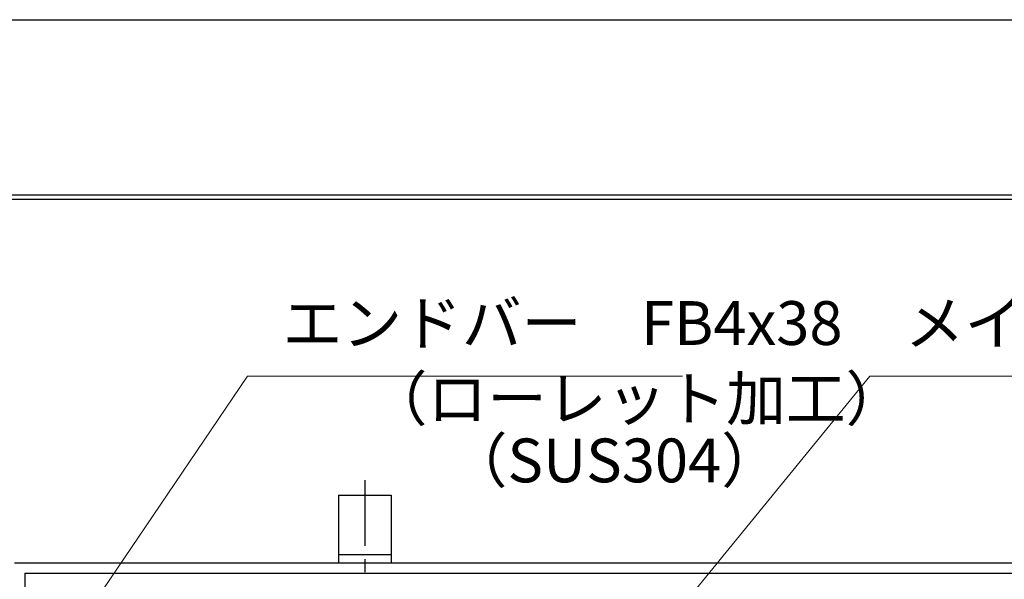
# Model space of a CAD drawing. Extents: x 0 to 2100, y 0 to 1485.
# Drawn here: x 256 to 537, y 1325 to 1485 of the extents above; entities that cross this region are included whole.
import ezdxf

# ---------------------------------------------------------------- set-up
doc = ezdxf.new("R2010")
doc.units = 0
doc.header["$LTSCALE"] = 15
doc.header["$MEASUREMENT"] = 0
doc.linetypes.add('CENTER', pattern=[2, 1.25, -0.25, 0.25, -0.25])
doc.layers.get('0').update_dxf_attribs({"color": 5, "linetype": 'CONTINUOUS'})
doc.layers.get('DEFPOINTS').update_dxf_attribs({"color": 250, "linetype": 'CONTINUOUS'})
doc.layers.add('7-図\u3000枠', color=160, linetype='CONTINUOUS')
for name, color, linetype, lineweight in [('アンカー', 7, 'CONTINUOUS', 25), ('寸法注釈', 30, 'CONTINUOUS', 18), ('枠', 7, 'CONTINUOUS', 25)]:
    doc.layers.add(name, color=color, linetype=linetype, lineweight=lineweight)
doc.styles.add('BIGFONT', font='romans.shx', dxfattribs={"width": 0.7336, "bigfont": 'extfont.shx'})
doc.styles.get("Standard").update_dxf_attribs({"font": 'ROMANS.SHX', "width": 0.8, "height": 12.5, "bigfont": 'EXTFONT.SHX'})
doc.dimstyles.get("Standard").update_dxf_attribs({"dimscale": 5, "dimtxt": 12.5, "dimasz": 2, "dimexe": 0.5, "dimexo": 0.5, "dimgap": 0.5, "dimtad": 3, "dimdec": 4, "dimdsep": 46, "dimtxsty": 'Standard', "dimblk1": 'OPEN', "dimblk2": 'OPEN', "dimsah": 1, "dimcen": 0, "dimclrd": 30, "dimclre": 30, "dimclrt": 256, "dimadec": 4, "dimazin": 2, "dimtfac": 1, "dimtdec": 4, "dimtmove": 0, "dimatfit": 3, "dimldrblk": 'OPEN', "dimfxl": 0, "dimtolj": 1, "dimlwd": -1, "dimlwe": -1, "dimarcsym": 0})

# ---------------------------------------------------------------- blocks, each defined once
blk = doc.blocks.new('A$C5D7C781A')
at = {"layer": 'アンカー', "color": 6, "linetype": 'CENTER'}
blk.add_line((7.5, 28.02), (7.5, 0), dxfattribs=at)
at = {"layer": 'アンカー'}
for p, q in [((0, 23.76), (0, 4.45)), ((0, 23.76), (15, 23.76)), ((15, 23.76), (15, 4.45)), ((15, 6.75), (0, 6.75)), ((0, 4.45), (15, 4.45))]:
    blk.add_line(p, q, dxfattribs=at)
blk = doc.blocks.new('_OPEN')
at = {"color": 0, "linetype": 'ByBlock'}
for p, q in [((-1, 0.167), (0, 0)), ((0, 0), (-1, -0.167)), ((0, 0), (-1, 0))]:
    blk.add_line(p, q, dxfattribs=at)

msp = doc.modelspace()

# ---------------------------------------------------------------- linework, layer by layer
at = {"layer": '7-図\u3000枠', "color": 253}
for p, q in [((75, 1435), (2050, 1435)), ((76.25, 1433.75), (2048.75, 1433.75))]:
    msp.add_line(p, q, dxfattribs=at)
at = {"layer": 'DEFPOINTS'}
msp.add_line((0, 1485), (2100, 1485), dxfattribs=at)
at = {"layer": '枠'}
for p, q in [((254.55, 1329.98), (1459.55, 1329.98)), ((257.55, 1326.98), (1457.71, 1326.98)), ((257.55, 1326.98), (257.55, 822.98))]:
    msp.add_line(p, q, dxfattribs=at)

# ---------------------------------------------------------------- block references
at = {"layer": 'アンカー'}
msp.add_blockref('A$C5D7C781A', (347.05, 1325.52), dxfattribs=at)

# ---------------------------------------------------------------- texts
at = {"layer": '寸法注釈', "color": 7, "char_height": 12.5, "attachment_point": 7, "style": 'BIGFONT'}
for s, insert in [('エンドバー\u3000FB4x38', (331.07, 1388.25)), ('メインバー\u3000FB4x38', (508.63, 1388.25)), ('（ローレット加工）', (355.35, 1366.69)), ('（SUS304）', (378.2, 1349.03))]:
    msp.add_mtext(s, dxfattribs=dict(at, insert=insert))

# ---------------------------------------------------------------- leaders
at = {"layer": '寸法注釈', "annotation_type": 0, "has_hookline": 1, "hookline_direction": 0, "text_width": 114.14}
for points in [[(263.55, 1298.36), (321.07, 1383.25), (326.07, 1383.25)], [(419.05, 1285.73), (498.63, 1383.25), (503.63, 1383.25)]]:
    msp.add_leader(points, dimstyle='Standard', override={"dimscale": 5, "dimtxt": 2.5, "dimasz": 1, "dimexe": 2, "dimexo": 1, "dimgap": 1, "dimtad": 3, "dimtih": 0, "dimtoh": 0, "dimdec": 1, "dimzin": 8, "dimtxsty": 'BIGFONT', "dimcen": -0.09, "dimclrd": 30, "dimclre": 30, "dimclrt": 7, "dimadec": 1, "dimtdec": 1, "dimtofl": 1, "dimldrblk": 'Dot', "dimtvp": 1, "dimtzin": 8}, dxfattribs=at)

doc.saveas('drawing.dxf')
